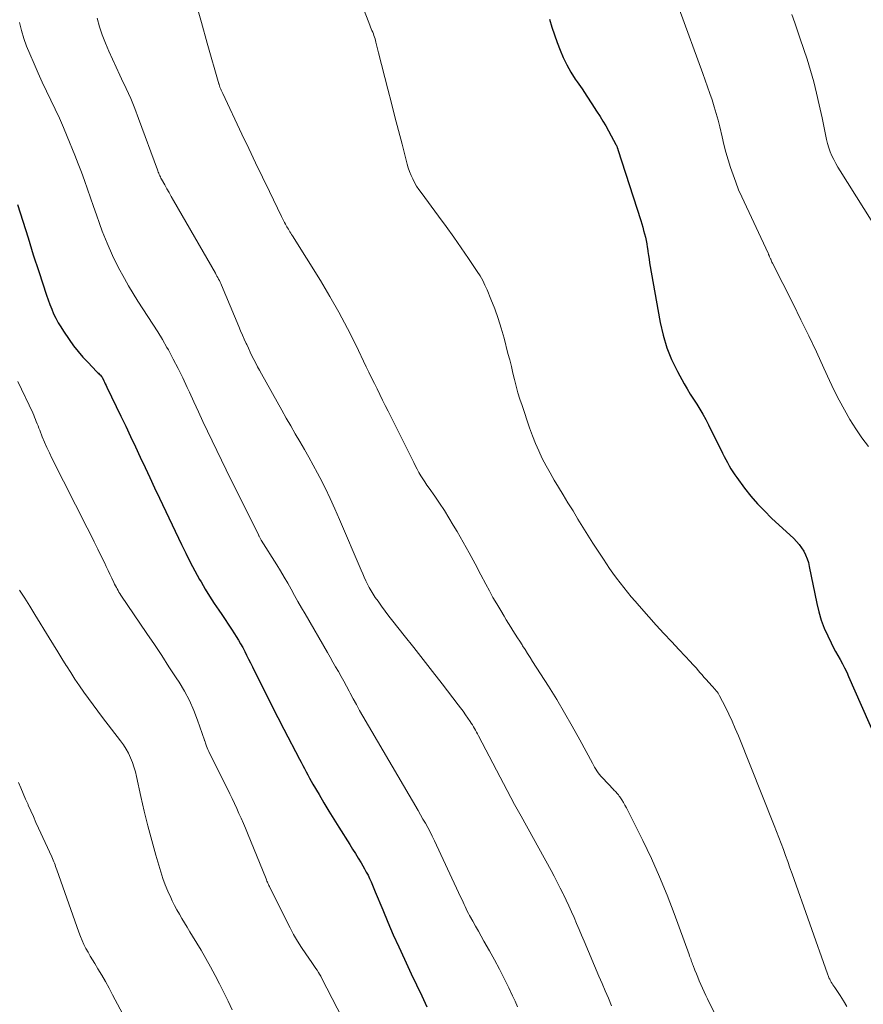
# Model space of a CAD drawing. Units: feet. Extents: x 1960000 to 1965042, y 550000 to 555000.
# Drawn here: x 1960931 to 1961026, y 552286 to 552397 of the extents above; entities that cross this region are included whole.
import ezdxf

# ---------------------------------------------------------------- set-up
doc = ezdxf.new("R2010")
doc.units = ezdxf.units.FT
doc.header["$LTSCALE"] = 100
doc.header["$MEASUREMENT"] = 0
doc.layers.add('CONTOUR INDEX', color=32, linetype='Continuous', lineweight=25)
doc.layers.add('CONTOUR INTERMEDIATE', color=40, linetype='Continuous', lineweight=15)

msp = doc.modelspace()

# ---------------------------------------------------------------- linework, layer by layer
at = {"layer": 'CONTOUR INDEX', "flags": 128}
for points, elevation in [([(1960990.75, 552397.46), (1960991.03, 552396.58), (1960991.33, 552395.7), (1960991.64, 552394.83), (1960991.97, 552393.96), (1960992.33, 552393.11), (1960992.73, 552392.28), (1960993.19, 552391.48), (1960993.69, 552390.69), (1960993.9, 552390.38), (1960994.46, 552389.56), (1960995.01, 552388.73), (1960995.56, 552387.89), (1960996.1, 552387.06), (1960996.5, 552386.45), (1960996.83, 552385.91), (1960997.16, 552385.37), (1960997.47, 552384.81), (1960997.77, 552384.26), (1960998.29, 552383.28), (1960998.32, 552383.21), (1960998.36, 552383.13), (1960998.39, 552383.06), (1960998.42, 552382.99), (1960998.45, 552382.91), (1960998.48, 552382.83), (1960998.5, 552382.76), (1960998.53, 552382.68), (1961001.11, 552374.65), (1961001.22, 552374.28), (1961001.34, 552373.91), (1961001.44, 552373.53), (1961001.55, 552373.15), (1961001.64, 552372.77), (1961001.73, 552372.39), (1961001.8, 552372.01), (1961001.85, 552371.62), (1961001.86, 552371.54), (1961001.92, 552371.12), (1961001.98, 552370.69), (1961002.05, 552370.26), (1961002.12, 552369.84), (1961003.31, 552363.08), (1961003.64, 552361.64), (1961004.06, 552360.23), (1961004.61, 552358.88), (1961005.26, 552357.55), (1961006.05, 552356.13), (1961006.38, 552355.55), (1961006.72, 552354.97), (1961007.08, 552354.39), (1961007.45, 552353.83), (1961007.81, 552353.26), (1961008.16, 552352.68), (1961008.49, 552352.09), (1961008.8, 552351.49), (1961010.39, 552348.27), (1961010.57, 552347.91), (1961010.75, 552347.55), (1961010.94, 552347.2), (1961011.13, 552346.85), (1961011.33, 552346.5), (1961011.54, 552346.16), (1961011.77, 552345.83), (1961012, 552345.5), (1961012.89, 552344.31), (1961013.6, 552343.41), (1961014.34, 552342.55), (1961015.13, 552341.72), (1961015.94, 552340.92), (1961018.45, 552338.6), (1961018.77, 552338.27), (1961019.07, 552337.92), (1961019.34, 552337.54), (1961019.58, 552337.15), (1961019.79, 552336.74), (1961019.97, 552336.31), (1961020.11, 552335.87), (1961020.22, 552335.42), (1961021.08, 552331.22), (1961021.31, 552330.28), (1961021.58, 552329.35), (1961021.92, 552328.44), (1961022.31, 552327.55), (1961022.69, 552326.77), (1961022.93, 552326.29), (1961023.18, 552325.81), (1961023.44, 552325.34), (1961023.7, 552324.87), (1961023.97, 552324.4), (1961024.22, 552323.93), (1961024.46, 552323.44), (1961024.68, 552322.95), (1961027.67, 552316.1)], 1020), ([(1960930.46, 552376.46), (1960931.05, 552374.56), (1960931.65, 552372.67), (1960932.25, 552370.77), (1960932.86, 552368.88), (1960933.73, 552366.18), (1960933.92, 552365.64), (1960934.11, 552365.11), (1960934.33, 552364.59), (1960934.55, 552364.07), (1960934.8, 552363.56), (1960935.07, 552363.06), (1960935.36, 552362.58), (1960935.67, 552362.11), (1960936.33, 552361.15), (1960936.82, 552360.46), (1960937.33, 552359.8), (1960937.88, 552359.16), (1960938.45, 552358.54), (1960939.43, 552357.52), (1960939.53, 552357.42), (1960939.62, 552357.33), (1960939.71, 552357.23), (1960939.81, 552357.14), (1960939.97, 552356.97), (1960940.04, 552356.88), (1960940.24, 552356.49), (1960940.32, 552356.31), (1960940.41, 552356.13), (1960940.5, 552355.95), (1960940.59, 552355.76), (1960942.17, 552352.48), (1960942.73, 552351.32), (1960943.28, 552350.16), (1960943.83, 552349), (1960944.37, 552347.83), (1960944.91, 552346.66), (1960945.45, 552345.5), (1960946, 552344.33), (1960946.55, 552343.17), (1960949.05, 552337.92), (1960949.54, 552336.92), (1960950.04, 552335.93), (1960950.56, 552334.94), (1960951.1, 552333.97), (1960951.26, 552333.69), (1960951.74, 552332.86), (1960952.23, 552332.05), (1960952.75, 552331.25), (1960953.28, 552330.46), (1960953.61, 552329.97), (1960953.98, 552329.42), (1960954.35, 552328.88), (1960954.71, 552328.33), (1960955.07, 552327.78), (1960955.25, 552327.49), (1960955.51, 552327.08), (1960955.75, 552326.66), (1960955.99, 552326.23), (1960956.21, 552325.8), (1960956.43, 552325.36), (1960956.65, 552324.93), (1960956.87, 552324.49), (1960957.08, 552324.05), (1960957.97, 552322.27), (1960958.63, 552320.95), (1960959.3, 552319.62), (1960959.98, 552318.3), (1960960.66, 552316.99), (1960962.44, 552313.58), (1960962.62, 552313.23), (1960962.81, 552312.87), (1960962.99, 552312.51), (1960963.17, 552312.16), (1960963.36, 552311.8), (1960963.55, 552311.45), (1960963.75, 552311.1), (1960963.95, 552310.76), (1960964.64, 552309.58), (1960965.19, 552308.64), (1960965.75, 552307.71), (1960966.32, 552306.79), (1960966.9, 552305.87), (1960968.13, 552303.92), (1960968.45, 552303.4), (1960968.77, 552302.89), (1960969.09, 552302.37), (1960969.4, 552301.84), (1960969.6, 552301.5), (1960969.81, 552301.15), (1960970, 552300.79), (1960970.19, 552300.42), (1960970.36, 552300.05), (1960970.53, 552299.68), (1960970.7, 552299.3), (1960970.86, 552298.92), (1960971.02, 552298.54), (1960971.86, 552296.49), (1960972.44, 552295.09), (1960973.05, 552293.69), (1960973.67, 552292.31), (1960974.31, 552290.93), (1960974.51, 552290.5), (1960975.1, 552289.25), (1960975.69, 552288.01), (1960976.28, 552286.76), (1960976.86, 552285.52)], 1040)]:
    msp.add_lwpolyline(points, dxfattribs=dict(at, elevation=elevation))
at = {"layer": 'CONTOUR INTERMEDIATE', "flags": 128}
for points, elevation in [([(1960968.75, 552401.14), (1960970.41, 552396.78), (1960970.48, 552396.58), (1960970.56, 552396.39), (1960970.64, 552396.2), (1960970.72, 552396.01), (1960970.8, 552395.82), (1960970.87, 552395.62), (1960970.93, 552395.42), (1960970.99, 552395.23), (1960971.08, 552394.88), (1960971.12, 552394.73), (1960971.16, 552394.58), (1960971.19, 552394.43), (1960971.23, 552394.27), (1960971.26, 552394.12), (1960971.3, 552393.97), (1960971.34, 552393.82), (1960971.38, 552393.66), (1960972.44, 552389.52), (1960972.84, 552387.96), (1960973.24, 552386.4), (1960973.64, 552384.85), (1960974.05, 552383.29), (1960974.64, 552381.05), (1960974.76, 552380.61), (1960974.91, 552380.19), (1960975.08, 552379.77), (1960975.27, 552379.36), (1960975.48, 552378.96), (1960975.7, 552378.56), (1960975.94, 552378.18), (1960976.2, 552377.81), (1960978.18, 552375.15), (1960979.05, 552373.96), (1960979.91, 552372.76), (1960980.76, 552371.55), (1960981.59, 552370.33), (1960982.58, 552368.86), (1960982.89, 552368.36), (1960983.19, 552367.85), (1960983.45, 552367.32), (1960983.69, 552366.78), (1960984.13, 552365.72), (1960984.56, 552364.64), (1960984.95, 552363.54), (1960985.3, 552362.43), (1960985.61, 552361.31), (1960986.06, 552359.59), (1960986.25, 552358.84), (1960986.44, 552358.1), (1960986.62, 552357.36), (1960986.8, 552356.61), (1960986.99, 552355.87), (1960987.19, 552355.13), (1960987.42, 552354.4), (1960987.65, 552353.67), (1960988.5, 552351.13), (1960988.82, 552350.25), (1960989.16, 552349.38), (1960989.54, 552348.53), (1960989.94, 552347.68), (1960990.38, 552346.85), (1960990.83, 552346.03), (1960991.29, 552345.22), (1960991.77, 552344.42), (1960992.3, 552343.56), (1960992.86, 552342.64), (1960993.43, 552341.73), (1960993.99, 552340.81), (1960994.54, 552339.89), (1960995.11, 552338.97), (1960995.68, 552338.06), (1960996.27, 552337.16), (1960996.87, 552336.26), (1960997.58, 552335.21), (1960997.96, 552334.66), (1960998.35, 552334.11), (1960998.76, 552333.57), (1960999.18, 552333.04), (1960999.6, 552332.52), (1961000.04, 552332), (1961000.48, 552331.48), (1961000.92, 552330.98), (1961002.02, 552329.74), (1961002.87, 552328.79), (1961003.72, 552327.85), (1961004.59, 552326.92), (1961005.46, 552325.99), (1961006.75, 552324.61), (1961006.98, 552324.37), (1961007.2, 552324.13), (1961007.42, 552323.89), (1961007.63, 552323.64), (1961007.85, 552323.39), (1961008.06, 552323.14), (1961008.28, 552322.9), (1961008.5, 552322.65), (1961009.21, 552321.87), (1961009.32, 552321.74), (1961009.44, 552321.61), (1961009.55, 552321.48), (1961009.66, 552321.35), (1961009.77, 552321.21), (1961009.87, 552321.07), (1961009.96, 552320.92), (1961010.04, 552320.77), (1961010.7, 552319.48), (1961011.09, 552318.68), (1961011.48, 552317.88), (1961011.83, 552317.06), (1961012.18, 552316.23), (1961016.24, 552306.05), (1961016.51, 552305.38), (1961016.77, 552304.7), (1961017.03, 552304.02), (1961017.28, 552303.33), (1961017.53, 552302.65), (1961017.78, 552301.97), (1961018.02, 552301.28), (1961018.27, 552300.6), (1961022.28, 552289.25), (1961022.31, 552289.15), (1961022.35, 552289.05), (1961022.39, 552288.94), (1961022.44, 552288.84), (1961022.48, 552288.74), (1961022.53, 552288.64), (1961022.58, 552288.55), (1961022.63, 552288.45), (1961022.71, 552288.32), (1961022.8, 552288.17), (1961022.9, 552288.01), (1961023, 552287.86), (1961023.1, 552287.7), (1961023.7, 552286.79), (1961024.1, 552286.18), (1961024.49, 552285.56)], 1024), ([(1960950.62, 552399.47), (1960951.3, 552397.11), (1960951.97, 552394.75), (1960953.29, 552390.16), (1960953.31, 552390.09), (1960953.33, 552390.03), (1960953.35, 552389.96), (1960953.37, 552389.89), (1960953.39, 552389.82), (1960953.41, 552389.76), (1960953.44, 552389.69), (1960953.46, 552389.63), (1960953.51, 552389.52), (1960953.56, 552389.41), (1960953.61, 552389.29), (1960953.66, 552389.18), (1960953.72, 552389.06), (1960955.9, 552384.45), (1960956.67, 552382.81), (1960957.45, 552381.18), (1960958.24, 552379.55), (1960959.02, 552377.92), (1960960.39, 552375.1), (1960960.5, 552374.88), (1960960.61, 552374.66), (1960960.72, 552374.44), (1960960.83, 552374.23), (1960960.9, 552374.1), (1960960.98, 552373.95), (1960961.07, 552373.8), (1960961.16, 552373.66), (1960961.25, 552373.51), (1960961.34, 552373.37), (1960961.44, 552373.22), (1960961.53, 552373.08), (1960961.62, 552372.93), (1960964.8, 552367.83), (1960965.87, 552366.05), (1960966.9, 552364.25), (1960967.87, 552362.42), (1960968.8, 552360.56), (1960969.99, 552358.08), (1960970.3, 552357.45), (1960970.6, 552356.82), (1960970.91, 552356.19), (1960971.22, 552355.56), (1960971.52, 552354.92), (1960971.83, 552354.29), (1960972.14, 552353.67), (1960972.46, 552353.04), (1960975.37, 552347.2), (1960975.57, 552346.82), (1960975.76, 552346.45), (1960975.97, 552346.08), (1960976.19, 552345.72), (1960976.41, 552345.36), (1960976.64, 552345.01), (1960976.87, 552344.66), (1960977.12, 552344.31), (1960977.76, 552343.41), (1960978.31, 552342.6), (1960978.85, 552341.79), (1960979.37, 552340.96), (1960979.86, 552340.12), (1960980.28, 552339.39), (1960980.97, 552338.18), (1960981.65, 552336.96), (1960982.32, 552335.73), (1960982.98, 552334.5), (1960983.54, 552333.44), (1960983.95, 552332.68), (1960984.36, 552331.93), (1960984.79, 552331.18), (1960985.23, 552330.44), (1960985.62, 552329.79), (1960985.87, 552329.38), (1960986.12, 552328.97), (1960986.37, 552328.56), (1960986.62, 552328.16), (1960986.88, 552327.75), (1960987.14, 552327.35), (1960987.4, 552326.95), (1960987.65, 552326.54), (1960987.71, 552326.45), (1960988, 552326.01), (1960988.28, 552325.56), (1960988.57, 552325.11), (1960988.85, 552324.67), (1960990.65, 552321.86), (1960991.58, 552320.36), (1960992.48, 552318.85), (1960993.35, 552317.32), (1960994.2, 552315.78), (1960995.63, 552313.12), (1960995.75, 552312.9), (1960995.87, 552312.68), (1960996, 552312.46), (1960996.14, 552312.25), (1960996.28, 552312.04), (1960996.43, 552311.84), (1960996.59, 552311.65), (1960996.76, 552311.46), (1960998.01, 552310.15), (1960998.11, 552310.05), (1960998.21, 552309.95), (1960998.31, 552309.84), (1960998.4, 552309.74), (1960998.5, 552309.63), (1960998.59, 552309.53), (1960998.67, 552309.41), (1960998.75, 552309.3), (1960998.97, 552308.96), (1960999.14, 552308.67), (1960999.32, 552308.38), (1960999.48, 552308.08), (1960999.64, 552307.78), (1961001.34, 552304.35), (1961002.32, 552302.32), (1961003.24, 552300.26), (1961004.09, 552298.18), (1961004.9, 552296.08), (1961006.6, 552291.43), (1961006.65, 552291.27), (1961006.71, 552291.12), (1961006.77, 552290.96), (1961006.82, 552290.8), (1961006.88, 552290.65), (1961006.94, 552290.49), (1961006.99, 552290.33), (1961007.05, 552290.18), (1961007.25, 552289.67), (1961007.42, 552289.26), (1961007.58, 552288.86), (1961007.75, 552288.45), (1961007.92, 552288.05), (1961007.93, 552288.03), (1961008.11, 552287.62), (1961008.3, 552287.21), (1961008.49, 552286.8), (1961008.69, 552286.4), (1961010.96, 552281.81)], 1028), ([(1961005.46, 552398.63), (1961008.16, 552391.3), (1961008.43, 552390.55), (1961008.69, 552389.81), (1961008.95, 552389.06), (1961009.21, 552388.31), (1961009.45, 552387.55), (1961009.67, 552386.79), (1961009.88, 552386.03), (1961010.07, 552385.26), (1961010.33, 552384.14), (1961010.54, 552383.27), (1961010.77, 552382.4), (1961011.02, 552381.53), (1961011.28, 552380.67), (1961011.57, 552379.82), (1961011.87, 552378.98), (1961012.21, 552378.14), (1961012.58, 552377.32), (1961015.54, 552370.94), (1961015.58, 552370.86), (1961015.61, 552370.78), (1961015.65, 552370.7), (1961015.68, 552370.63), (1961015.71, 552370.55), (1961015.75, 552370.47), (1961015.78, 552370.39), (1961015.81, 552370.32), (1961015.84, 552370.26), (1961015.88, 552370.15), (1961015.93, 552370.04), (1961015.98, 552369.94), (1961016.03, 552369.83), (1961018.37, 552365.19), (1961019.27, 552363.38), (1961020.16, 552361.57), (1961021.02, 552359.75), (1961021.87, 552357.92), (1961022.51, 552356.52), (1961023.05, 552355.39), (1961023.61, 552354.28), (1961024.21, 552353.18), (1961024.83, 552352.1), (1961025.49, 552351.05), (1961026.18, 552350.01), (1961026.93, 552349.02)], 1016), ([(1961018.25, 552397.99), (1961018.57, 552397.07), (1961018.89, 552396.15), (1961019.2, 552395.23), (1961019.96, 552392.92), (1961020.36, 552391.64), (1961020.72, 552390.36), (1961021.05, 552389.07), (1961021.35, 552387.76), (1961021.67, 552386.28), (1961021.79, 552385.72), (1961021.91, 552385.15), (1961022.02, 552384.58), (1961022.14, 552384.02), (1961022.18, 552383.84), (1961022.29, 552383.37), (1961022.42, 552382.9), (1961022.59, 552382.44), (1961022.78, 552381.99), (1961022.99, 552381.55), (1961023.21, 552381.12), (1961023.45, 552380.69), (1961023.7, 552380.28), (1961031.78, 552367.46)], 1012), ([(1960930.7, 552397.09), (1960930.92, 552396.18), (1960931.17, 552395.29), (1960931.49, 552394.41), (1960931.84, 552393.54), (1960932.34, 552392.4), (1960932.8, 552391.37), (1960933.27, 552390.34), (1960933.76, 552389.31), (1960934.25, 552388.3), (1960934.73, 552387.28), (1960935.21, 552386.25), (1960935.66, 552385.21), (1960936.1, 552384.17), (1960936.97, 552382.05), (1960937.34, 552381.09), (1960937.71, 552380.13), (1960938.06, 552379.17), (1960938.4, 552378.2), (1960938.73, 552377.22), (1960939.06, 552376.25), (1960939.41, 552375.29), (1960939.76, 552374.32), (1960940.07, 552373.45), (1960940.62, 552372.07), (1960941.21, 552370.7), (1960941.87, 552369.37), (1960942.57, 552368.06), (1960943.03, 552367.26), (1960943.56, 552366.37), (1960944.09, 552365.49), (1960944.66, 552364.62), (1960945.23, 552363.77), (1960945.81, 552362.91), (1960946.36, 552362.04), (1960946.89, 552361.16), (1960947.4, 552360.26), (1960947.56, 552359.98), (1960948.12, 552358.93), (1960948.66, 552357.88), (1960949.19, 552356.81), (1960949.69, 552355.73), (1960949.94, 552355.19), (1960950.45, 552354.08), (1960950.96, 552352.97), (1960951.48, 552351.87), (1960951.99, 552350.76), (1960952.52, 552349.66), (1960953.04, 552348.56), (1960953.58, 552347.47), (1960954.11, 552346.38), (1960957.76, 552339), (1960957.8, 552338.92), (1960957.84, 552338.85), (1960957.88, 552338.78), (1960957.92, 552338.71), (1960957.96, 552338.63), (1960958.01, 552338.56), (1960958.05, 552338.49), (1960958.09, 552338.42), (1960959.86, 552335.6), (1960960.28, 552334.92), (1960960.69, 552334.23), (1960961.09, 552333.54), (1960961.48, 552332.85), (1960961.87, 552332.15), (1960962.25, 552331.46), (1960962.65, 552330.76), (1960963.05, 552330.07), (1960965.58, 552325.69), (1960965.9, 552325.15), (1960966.21, 552324.6), (1960966.52, 552324.05), (1960966.83, 552323.51), (1960967.14, 552322.96), (1960967.44, 552322.41), (1960967.74, 552321.85), (1960968.04, 552321.3), (1960968.16, 552321.08), (1960968.51, 552320.42), (1960968.87, 552319.77), (1960969.24, 552319.11), (1960969.62, 552318.46), (1960975.87, 552307.77), (1960976.15, 552307.29), (1960976.42, 552306.8), (1960976.7, 552306.32), (1960976.96, 552305.83), (1960977.23, 552305.34), (1960977.48, 552304.84), (1960977.73, 552304.34), (1960977.97, 552303.84), (1960980.73, 552297.89), (1960980.85, 552297.64), (1960980.97, 552297.38), (1960981.09, 552297.13), (1960981.21, 552296.87), (1960981.33, 552296.62), (1960981.45, 552296.36), (1960981.58, 552296.11), (1960981.71, 552295.87), (1960982.07, 552295.22), (1960982.38, 552294.65), (1960982.7, 552294.09), (1960983.01, 552293.52), (1960983.34, 552292.96), (1960983.96, 552291.87), (1960984.54, 552290.83), (1960985.1, 552289.79), (1960985.63, 552288.73), (1960986.15, 552287.66), (1960986.57, 552286.76), (1960986.86, 552286.14), (1960987.15, 552285.51)], 1036), ([(1960939.49, 552397.57), (1960939.75, 552396.62), (1960940.07, 552395.68), (1960940.42, 552394.75), (1960940.81, 552393.83), (1960941.21, 552392.92), (1960941.63, 552392.02), (1960942.06, 552391.12), (1960942.26, 552390.71), (1960942.79, 552389.6), (1960943.29, 552388.48), (1960943.75, 552387.35), (1960944.19, 552386.2), (1960946.32, 552380.41), (1960946.37, 552380.27), (1960946.42, 552380.13), (1960946.48, 552380), (1960946.53, 552379.86), (1960946.59, 552379.73), (1960946.66, 552379.59), (1960946.72, 552379.46), (1960946.79, 552379.33), (1960947.14, 552378.7), (1960947.39, 552378.25), (1960947.64, 552377.81), (1960947.89, 552377.36), (1960948.14, 552376.92), (1960952.89, 552368.67), (1960952.98, 552368.5), (1960953.07, 552368.34), (1960953.16, 552368.17), (1960953.25, 552368), (1960953.34, 552367.83), (1960953.42, 552367.66), (1960953.5, 552367.49), (1960953.57, 552367.32), (1960955.55, 552362.65), (1960955.75, 552362.16), (1960955.96, 552361.67), (1960956.17, 552361.19), (1960956.39, 552360.7), (1960956.44, 552360.59), (1960956.63, 552360.16), (1960956.83, 552359.74), (1960957.03, 552359.32), (1960957.24, 552358.9), (1960957.46, 552358.49), (1960957.68, 552358.08), (1960957.9, 552357.67), (1960958.12, 552357.26), (1960960.41, 552353.16), (1960960.92, 552352.26), (1960961.43, 552351.37), (1960961.95, 552350.48), (1960962.47, 552349.59), (1960962.99, 552348.7), (1960963.5, 552347.81), (1960963.99, 552346.9), (1960964.47, 552345.99), (1960964.73, 552345.5), (1960965.32, 552344.33), (1960965.9, 552343.15), (1960966.44, 552341.96), (1960966.97, 552340.76), (1960969.41, 552335), (1960969.59, 552334.6), (1960969.77, 552334.21), (1960969.95, 552333.81), (1960970.14, 552333.42), (1960970.34, 552333.04), (1960970.56, 552332.66), (1960970.78, 552332.29), (1960971.02, 552331.93), (1960971.33, 552331.49), (1960971.73, 552330.92), (1960972.14, 552330.35), (1960972.57, 552329.8), (1960973, 552329.24), (1960974.29, 552327.61), (1960975.37, 552326.25), (1960976.44, 552324.88), (1960977.51, 552323.51), (1960978.58, 552322.13), (1960980.4, 552319.76), (1960980.69, 552319.39), (1960980.97, 552319.01), (1960981.24, 552318.63), (1960981.51, 552318.25), (1960981.78, 552317.85), (1960981.9, 552317.66), (1960982.03, 552317.47), (1960982.15, 552317.27), (1960982.27, 552317.06), (1960982.38, 552316.86), (1960982.49, 552316.66), (1960982.6, 552316.45), (1960982.71, 552316.25), (1960986.38, 552309.24), (1960986.52, 552308.97), (1960986.66, 552308.7), (1960986.81, 552308.44), (1960986.95, 552308.17), (1960987.1, 552307.91), (1960987.25, 552307.64), (1960987.4, 552307.38), (1960987.55, 552307.11), (1960990.94, 552300.98), (1960991.3, 552300.32), (1960991.65, 552299.66), (1960991.99, 552298.98), (1960992.33, 552298.31), (1960992.35, 552298.26), (1960992.66, 552297.61), (1960992.97, 552296.95), (1960993.26, 552296.29), (1960993.55, 552295.62), (1960993.84, 552294.96), (1960994.12, 552294.29), (1960994.4, 552293.62), (1960994.69, 552292.96), (1960996.37, 552288.99), (1960996.72, 552288.15), (1960997.08, 552287.31), (1960997.44, 552286.48), (1960997.8, 552285.64)], 1032), ([(1960930.48, 552356.39), (1960932.18, 552352.83), (1960932.29, 552352.59), (1960932.4, 552352.35), (1960932.5, 552352.11), (1960932.59, 552351.86), (1960932.69, 552351.61), (1960932.78, 552351.37), (1960932.88, 552351.12), (1960932.97, 552350.88), (1960933.27, 552350.13), (1960933.52, 552349.52), (1960933.79, 552348.91), (1960934.07, 552348.3), (1960934.36, 552347.71), (1960938.36, 552339.81), (1960938.76, 552339.01), (1960939.16, 552338.21), (1960939.56, 552337.41), (1960939.95, 552336.6), (1960940.3, 552335.87), (1960940.51, 552335.43), (1960940.72, 552334.99), (1960940.93, 552334.55), (1960941.14, 552334.11), (1960941.39, 552333.6), (1960941.47, 552333.42), (1960941.57, 552333.24), (1960941.66, 552333.06), (1960941.76, 552332.88), (1960941.86, 552332.7), (1960941.96, 552332.52), (1960942.07, 552332.35), (1960942.18, 552332.18), (1960945.13, 552327.82), (1960945.97, 552326.57), (1960946.8, 552325.32), (1960947.63, 552324.06), (1960948.45, 552322.8), (1960948.77, 552322.32), (1960949.39, 552321.28), (1960949.96, 552320.22), (1960950.44, 552319.11), (1960950.88, 552317.99), (1960951.65, 552315.73), (1960951.66, 552315.71), (1960951.67, 552315.69), (1960951.67, 552315.67), (1960951.68, 552315.65), (1960951.81, 552315.28), (1960951.88, 552315.07), (1960951.96, 552314.87), (1960952.05, 552314.67), (1960952.15, 552314.47), (1960954.52, 552309.66), (1960954.78, 552309.11), (1960955.05, 552308.56), (1960955.31, 552308), (1960955.56, 552307.44), (1960955.81, 552306.88), (1960956.06, 552306.31), (1960956.3, 552305.75), (1960956.53, 552305.18), (1960958.63, 552300.03), (1960958.68, 552299.9), (1960958.73, 552299.77), (1960958.79, 552299.64), (1960958.84, 552299.52), (1960958.9, 552299.39), (1960958.96, 552299.26), (1960959.02, 552299.14), (1960959.08, 552299.02), (1960961.36, 552294.48), (1960961.76, 552293.72), (1960962.19, 552292.96), (1960962.65, 552292.23), (1960963.14, 552291.51), (1960963.83, 552290.52), (1960963.98, 552290.31), (1960964.13, 552290.09), (1960964.28, 552289.87), (1960964.43, 552289.65), (1960964.58, 552289.42), (1960964.71, 552289.2), (1960964.85, 552288.97), (1960964.97, 552288.73), (1960967.87, 552283.11)], 1044), ([(1960930.7, 552332.74), (1960931.28, 552331.83), (1960931.85, 552330.92), (1960932.42, 552330), (1960934.05, 552327.33), (1960934.53, 552326.55), (1960935.01, 552325.76), (1960935.5, 552324.98), (1960935.98, 552324.2), (1960936.01, 552324.15), (1960936.49, 552323.4), (1960936.97, 552322.65), (1960937.47, 552321.91), (1960937.98, 552321.18), (1960938.49, 552320.46), (1960939.02, 552319.74), (1960939.55, 552319.02), (1960940.09, 552318.32), (1960942.14, 552315.66), (1960942.46, 552315.2), (1960942.76, 552314.73), (1960943.03, 552314.25), (1960943.27, 552313.74), (1960943.48, 552313.22), (1960943.66, 552312.7), (1960943.82, 552312.16), (1960943.95, 552311.62), (1960944.45, 552309.36), (1960944.83, 552307.69), (1960945.24, 552306.02), (1960945.68, 552304.36), (1960946.14, 552302.71), (1960946.7, 552300.81), (1960946.94, 552300.06), (1960947.2, 552299.33), (1960947.5, 552298.61), (1960947.82, 552297.9), (1960948, 552297.52), (1960948.26, 552297.01), (1960948.53, 552296.5), (1960948.81, 552296), (1960949.1, 552295.51), (1960949.4, 552295.02), (1960949.7, 552294.53), (1960949.99, 552294.03), (1960950.29, 552293.54), (1960951.26, 552291.92), (1960951.81, 552290.98), (1960952.35, 552290.04), (1960952.87, 552289.08), (1960953.37, 552288.12), (1960953.85, 552287.15), (1960954.33, 552286.17), (1960954.78, 552285.18)], 1048), ([(1960930.57, 552310.96), (1960930.84, 552310.32), (1960931.11, 552309.69), (1960931.38, 552309.06), (1960931.66, 552308.43), (1960931.68, 552308.38), (1960931.96, 552307.72), (1960932.26, 552307.07), (1960932.55, 552306.42), (1960932.85, 552305.77), (1960934.35, 552302.5), (1960934.43, 552302.32), (1960934.51, 552302.14), (1960934.58, 552301.96), (1960934.65, 552301.78), (1960934.72, 552301.59), (1960934.78, 552301.41), (1960934.85, 552301.23), (1960934.91, 552301.04), (1960937.4, 552293.96), (1960937.58, 552293.49), (1960937.77, 552293.03), (1960937.99, 552292.58), (1960938.21, 552292.14), (1960938.46, 552291.7), (1960938.7, 552291.27), (1960938.96, 552290.84), (1960939.21, 552290.41), (1960939.57, 552289.82), (1960940, 552289.1), (1960940.43, 552288.37), (1960940.84, 552287.63), (1960941.24, 552286.89), (1960944.11, 552281.49)], 1052)]:
    msp.add_lwpolyline(points, dxfattribs=dict(at, elevation=elevation))

doc.saveas('drawing.dxf')
